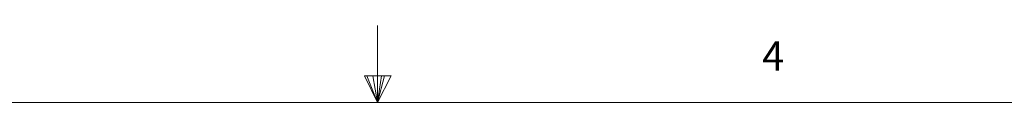
# Model space of a CAD drawing. Units: inches. Extents: x 0.3 to 21.8, y 0.2 to 16.9.
# Drawn here: x 9.9 to 13, y 16.7 to 16.9 of the extents above; entities that cross this region are included whole.
import ezdxf

# ---------------------------------------------------------------- set-up
doc = ezdxf.new("R2010")
doc.units = ezdxf.units.IN
doc.header["$MEASUREMENT"] = 0
doc.styles.add('SLDTEXTSTYLE0', font='TXT', dxfattribs={"width": 0.75})

msp = doc.modelspace()

# ---------------------------------------------------------------- linework, layer by layer
at = {"color": 7, "linetype": 'Continuous', "lineweight": 0}
for p, q in [((11.02288, 16.6606), (11.02288, 16.9083)), ((10.9809, 16.74622), (11.067, 16.74622)), ((11.02288, 16.6606), (10.9809, 16.74622)), ((11.02288, 16.6606), (10.98907, 16.74622)), ((11.02288, 16.6606), (11.00855, 16.74622)), ((11.02288, 16.6606), (11.03583, 16.74622)), ((11.02288, 16.6606), (11.04596, 16.74622)), ((11.02288, 16.6606), (11.067, 16.74622)), ((0.52288, 16.6606), (21.52288, 16.6606))]:
    msp.add_line(p, q, dxfattribs=at)

# ---------------------------------------------------------------- texts
at = {"color": 7, "linetype": 'Continuous', "lineweight": 0, "insert": (12.25716, 16.8572), "char_height": 0.09375, "attachment_point": 1, "style": 'SLDTEXTSTYLE0'}
msp.add_mtext('4', dxfattribs=at)

doc.saveas('drawing.dxf')
